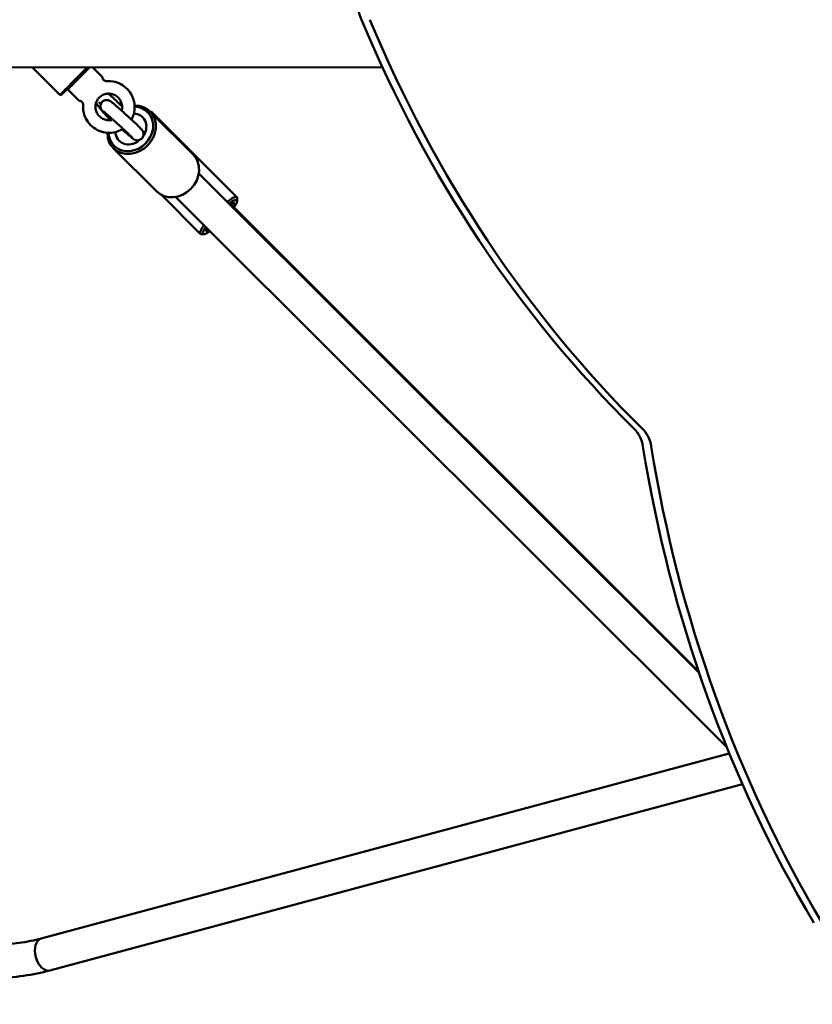
# Model space of a CAD drawing. Units: millimetres. Extents: x 286 to 18086, y 256 to 15056.
# Drawn here: x 12402 to 12784, y 5725 to 6200 of the extents above; entities that cross this region are included whole.
import ezdxf

# ---------------------------------------------------------------- set-up
doc = ezdxf.new("R2010")
doc.units = ezdxf.units.MM
doc.layers.add('Widoczne (ISO)', color=5, linetype='Continuous', lineweight=50)
doc.layers.add('wymiary 100 strefy', color=5, linetype='Continuous')
doc.styles.get("Standard").update_dxf_attribs({"font": 'arial.ttf'})
doc.dimstyles.new('FK_rzuty 100_STREFY', dxfattribs={"dimscale": 100, "dimtxt": 4, "dimasz": 2.5, "dimexe": 1.25, "dimexo": 0.625, "dimgap": 1, "dimtad": 1, "dimlfac": 0.001, "dimrnd": 0.01, "dimzin": 1, "dimdsep": 46, "dimtxsty": 'Standard', "dimblk": 'OBLIQUE', "dimcen": 2.5, "dimadec": 0, "dimazin": 0, "dimtfac": 1, "dimtmove": 0, "dimatfit": 3, "dimfxl": 1, "dimarcsym": 0})

# ---------------------------------------------------------------- blocks, each defined once
blk = doc.blocks.new('_Oblique')
at = {"color": 0, "linetype": 'ByBlock', "lineweight": -2}
blk.add_line((-0.5, -0.5), (0.5, 0.5), dxfattribs=at)
blk = doc.blocks.new('*D7')
at = {"layer": 'Defpoints', "color": 0, "transparency": 16777216}
for p in [(16380.49, 8611.34), (1988.41, 3888.88), (16380.49, 914.42)]:
    blk.add_point(p, dxfattribs=at)
at = {"layer": 'wymiary 100 strefy', "color": 0, "lineweight": -2, "transparency": 16777216}
for p, q in [((16380.49, 8548.84), (16380.49, 789.42)), ((1988.41, 3826.38), (1988.41, 789.42)), ((1988.41, 914.42), (16380.49, 914.42))]:
    blk.add_line(p, q, dxfattribs=at)
at = {"layer": 'wymiary 100 strefy', "color": 0, "lineweight": -2, "transparency": 16777216, "xscale": 250, "yscale": 250, "zscale": 250, "rotation": 180}
blk.add_blockref('_Oblique', (1988.41, 914.42), dxfattribs=at)
at = {"layer": 'wymiary 100 strefy', "color": 0, "lineweight": -2, "transparency": 16777216, "xscale": 250, "yscale": 250, "zscale": 250}
blk.add_blockref('_Oblique', (16380.49, 914.42), dxfattribs=at)
at = {"layer": 'wymiary 100 strefy', "color": 0, "transparency": 16777216, "insert": (9184.45, 1218.78), "char_height": 400, "attachment_point": 5}
blk.add_mtext('14.39 m', dxfattribs=at)
blk = doc.blocks.new('*D6')
at = {"layer": 'Defpoints', "color": 0, "transparency": 16777216}
for p in [(1377.75, 11710.3), (13150.43, 11710.3), (3931.57, 1512.75)]:
    blk.add_point(p, dxfattribs=at)
at = {"layer": 'wymiary 100 strefy', "color": 0, "lineweight": -2, "transparency": 16777216}
for p, q in [((13087.93, 11710.3), (1252.75, 11710.3)), ((1377.75, 1512.75), (1377.75, 11710.3)), ((3869.07, 1512.75), (1252.75, 1512.75))]:
    blk.add_line(p, q, dxfattribs=at)
at = {"layer": 'wymiary 100 strefy', "color": 0, "lineweight": -2, "transparency": 16777216, "xscale": 250, "yscale": 250, "zscale": 250}
for p, rotation in [((1377.75, 11710.3), 90), ((1377.75, 1512.75), 270)]:
    blk.add_blockref('_Oblique', p, dxfattribs=dict(at, rotation=rotation))
at = {"layer": 'wymiary 100 strefy', "color": 0, "transparency": 16777216, "insert": (1073.52, 6611.52), "char_height": 400, "attachment_point": 5, "rotation": 90}
blk.add_mtext('10.20 m', dxfattribs=at)

msp = doc.modelspace()

# ---------------------------------------------------------------- linework, layer by layer
at = {"layer": 'Widoczne (ISO)'}
for p, q in [((12381.192, 6176.625), (12576.644, 6176.792)), ((12407.962, 6176.648), (12421.159, 6163.473)), ((12434.107, 6175.275), (12433.877, 6175.504)), ((12441.535, 6172.098), (12436.953, 6176.673)), ((12430.231, 6160.775), (12425.277, 6165.72)), ((12427.042, 6168.198), (12426.812, 6168.427)), ((12421.866, 6163.473), (12421.159, 6163.473)), ((12431.576, 6161.413), (12431.575, 6161.412)), ((12464.526, 6155.505), (12485.424, 6134.663)), ((12464.74, 6155.293), (12464.999, 6155.297)), ((12465.434, 6155.157), (12506.513, 6114.144)), ((12446.873, 6137.804), (12467.77, 6116.962)), ((12488.135, 6125.604), (12729.255, 5885.131)), ((12469.906, 6115.365), (12488.85, 6096.452)), ((12476.837, 6114.275), (12742.639, 5849.186)), ((12506.632, 6112.341), (12506.653, 6113.709)), ((12729.117, 5885.538), (12503.381, 6110.912)), ((12490.652, 6096.336), (12489.284, 6096.312)), ((12412.152, 5756.887), (12743.912, 5846.077)), ((12416.306, 5741.436), (12750.261, 5831.216))]:
    msp.add_line(p, q, dxfattribs=at)
for centre, major_axis, ratio, start_param, end_param in [((12605.671, 6221.267), (0.043, -50), 0.8660254, 4.2664027, 5.1583753), ((13034.236, 6458.346), (0.511, -598.776), 0.8660254, 5.1583753, 5.5765295), ((13038.236, 6458.35), (0.511, -598.776), 0.8660254, 5.1583753, 5.5765295), ((12429.991, 6172.319), (-8.831, -8.846), 0.0002839, 4.1984143, 6.2834676), ((12430.344, 6171.966), (-8.478, -8.493), 0.0002839, 4.1254504, 7.4242062), ((12430.344, 6171.966), (-8.478, -8.493), 0.0002839, 2.0005724, 2.1583035), ((12455.699, 6146.654), (-8.827, -8.851), 0.8658834, 5.5506084, 10.1563771), ((12455.345, 6147.008), (8.121, 8.143), 0.8658834, 2.4556147, 6.968137), ((12455.699, 6146.654), (-8.827, -8.851), 0.8658834, 4.3999295, 4.4645927), ((12455.345, 6147.008), (8.121, 8.143), 0.8658834, 1.2684592, 1.298877), ((12455.345, 6147.008), (5.649, 5.664), 0.8658834, 5.0218668, 6.942677), ((12456.602, 6146.311), (8.832, 8.846), 0.1788871, 0, 0.2519645), ((12455.699, 6146.654), (-8.827, -8.851), 0.8658834, 4.9904033, 5.0239176), ((12455.345, 6147.008), (-5.649, -5.664), 0.8658834, 5.6226149, 7.6518407), ((12476.597, 6125.813), (8.827, 8.851), 0.8658834, 3.1415927, 6.2831853), ((12497.681, 6105.298), (8.832, 8.846), 0.1788871, 6.1003484, 7.1968113), ((12498.378, 6104.603), (8.125, 8.138), 0.1788871, 5.4817163, 7.1277511), ((12498.378, 6104.603), (6.712, 6.723), 0.1788871, 5.713564, 6.9201794), ((12497.681, 6105.298), (6.006, 6.015), 0.1788871, 5.9384841, 6.1517965), ((12497.681, 6105.298), (-8.832, -8.846), 0.1788871, 5.4454083, 6.4660222), ((12498.378, 6104.603), (-8.125, -8.138), 0.1788871, 5.5266851, 7.0398787), ((12498.378, 6104.603), (-6.712, -6.723), 0.1788871, 5.7889083, 6.7776554), ((12497.681, 6105.298), (-6.006, -6.015), 0.1788871, 0.1313888, 0.1798416), ((12689.505, 5991.252), (0.013, -15), 0.8660254, 1.7538534, 2.4349369), ((12693.505, 5991.255), (-0.013, 15), 0.8660254, 4.895446, 5.5765295), ((13212.074, 6103.428), (0.511, -598.776), 0.8660254, 4.895446, 5.3136002), ((13216.074, 6103.431), (0.511, -598.776), 0.8660254, 4.895446, 5.3136002), ((12414.229, 5749.162), (2.077, -7.726), 0.6061642, 3.1415927, 6.2831853), ((12414.229, 5749.162), (2.077, -7.726), 0.6061642, 3.1415927, 6.2831853)]:
    msp.add_ellipse(centre, major_axis=major_axis, ratio=ratio, start_param=start_param, end_param=end_param, dxfattribs=at)
for points, knots in [([(12425.277, 6165.72), (12425.273, 6165.725), (12425.269, 6165.729), (12425.252, 6165.747), (12425.24, 6165.762), (12425.197, 6165.82), (12425.171, 6165.869), (12425.138, 6165.971), (12425.13, 6166.025), (12425.131, 6166.131), (12425.14, 6166.185), (12425.165, 6166.26), (12425.176, 6166.284), (12425.2, 6166.33), (12425.215, 6166.353), (12425.235, 6166.38), (12425.24, 6166.386), (12425.248, 6166.396), (12425.251, 6166.4), (12425.256, 6166.406), (12425.259, 6166.409), (12425.262, 6166.412), (12425.264, 6166.414), (12425.266, 6166.417), (12425.267, 6166.418), (12425.271, 6166.421), (12425.272, 6166.422), (12425.276, 6166.426), (12425.277, 6166.428), (12425.286, 6166.437), (12425.297, 6166.448), (12425.359, 6166.51), (12425.449, 6166.601), (12425.77, 6166.923), (12426.053, 6167.207), (12426.752, 6167.908), (12427.176, 6168.333), (12428.114, 6169.273), (12428.64, 6169.799), (12429.726, 6170.887), (12430.3, 6171.462), (12431.424, 6172.588), (12431.988, 6173.153), (12433.036, 6174.202), (12433.533, 6174.7), (12434.398, 6175.566), (12434.777, 6175.946), (12435.241, 6176.41), (12435.385, 6176.554), (12435.502, 6176.671)], [0, 0, 0, 0, 0.0018552, 0.0018552, 0.0074284, 0.0074284, 0.0236087, 0.0236087, 0.0395319, 0.0395319, 0.0554638, 0.0554638, 0.0633433, 0.0633433, 0.0711953, 0.0711953, 0.0736511, 0.0736511, 0.0753657, 0.0753657, 0.0771021, 0.0771021, 0.0787139, 0.0787139, 0.0814108, 0.0814108, 0.0875516, 0.0875516, 0.1059496, 0.1059496, 0.1611638, 0.1611638, 0.3277415, 0.3277415, 0.5702943, 0.5702943, 0.8092484, 0.8092484, 1.048252, 1.048252, 1.2872411, 1.2872411, 1.5262277, 1.5262277, 1.7652148, 1.7652148, 2.0042065, 2.0042065, 2.1382902, 2.1382902, 2.1382902, 2.1382902]), ([(12441.535, 6172.098), (12441.54, 6172.094), (12441.544, 6172.089), (12441.561, 6172.071), (12441.573, 6172.057), (12441.616, 6171.999), (12441.641, 6171.949), (12441.67, 6171.861), (12441.678, 6171.822), (12441.681, 6171.782)], [0, 0, 0, 0, 0.001855166, 0.001855166, 0.007428369, 0.007428369, 0.023608732, 0.023608732, 0.03540234, 0.03540234, 0.03540234, 0.03540234]), ([(12441.681, 6171.782), (12441.684, 6171.732), (12441.691, 6171.671), (12441.722, 6171.51), (12441.745, 6171.411), (12441.842, 6171.153), (12441.916, 6170.99), (12442.183, 6170.637), (12442.363, 6170.453), (12442.793, 6170.193), (12443.01, 6170.105), (12443.416, 6170.021), (12443.602, 6170.011), (12443.769, 6170.022)], [0.61359082, 0.61359082, 0.61359082, 0.61359082, 0.63706857, 0.63706857, 0.66054631, 0.66054631, 0.68402406, 0.68402406, 0.70392981, 0.70392981, 0.71859198, 0.71859198, 0.73097955, 0.73097955, 0.73097955, 0.73097955]), ([(12443.769, 6170.022), (12445.092, 6170.114), (12446.431, 6169.991), (12449.007, 6169.332), (12450.245, 6168.794), (12452.493, 6167.358), (12453.503, 6166.459), (12455.191, 6164.389), (12455.87, 6163.219), (12456.825, 6160.727), (12457.102, 6159.406), (12457.225, 6156.749), (12457.072, 6155.413), (12456.456, 6153.225), (12456.095, 6152.344), (12455.637, 6151.516)], [0.7118933, 0.7118933, 0.7118933, 0.7118933, 1.0316961, 1.0316961, 1.352433, 1.352433, 1.6738059, 1.6738059, 1.9952813, 1.9952813, 2.3162875, 2.3162875, 2.6364232, 2.6364232, 2.864625, 2.864625, 2.864625, 2.864625]), ([(12440.129, 6162.197), (12440.615, 6162.684), (12441.181, 6163.09), (12442.415, 6163.699), (12443.083, 6163.903), (12444.45, 6164.086), (12445.149, 6164.067), (12446.506, 6163.81), (12447.164, 6163.573), (12448.373, 6162.907), (12448.924, 6162.479), (12449.867, 6161.474), (12450.259, 6160.898), (12450.846, 6159.655), (12451.04, 6158.988), (12451.212, 6157.628), (12451.188, 6156.935), (12451.026, 6156.103), (12450.987, 6155.942), (12450.943, 6155.782)], [0, 0, 0, 0, 0.3241913, 0.3241913, 0.6474612, 0.6474612, 0.9684701, 0.9684701, 1.286948, 1.286948, 1.6036053, 1.6036053, 1.9197094, 1.9197094, 2.2366661, 2.2366661, 2.5556449, 2.5556449, 2.633195, 2.633195, 2.633195, 2.633195]), ([(12451.173, 6157.715), (12450.456, 6158.479), (12449.718, 6159.237), (12448.184, 6160.75), (12447.391, 6161.496), (12445.87, 6162.855), (12445.147, 6163.459), (12444.448, 6163.99), (12444.41, 6164.019), (12444.372, 6164.047)], [6.0253218, 6.0253218, 6.0253218, 6.0253218, 6.3289535, 6.3289535, 6.6624134, 6.6624134, 7.0074099, 7.0074099, 7.0273704, 7.0273704, 7.0273704, 7.0273704]), ([(12430.547, 6160.63), (12430.543, 6160.63), (12430.538, 6160.631), (12430.52, 6160.633), (12430.507, 6160.635), (12430.453, 6160.645), (12430.413, 6160.657), (12430.327, 6160.697), (12430.281, 6160.728), (12430.238, 6160.768), (12430.235, 6160.771), (12430.231, 6160.775)], [0, 0, 0, 0, 0.001365532, 0.001365532, 0.005465193, 0.005465193, 0.017849162, 0.017849162, 0.033893251, 0.033893251, 0.035418744, 0.035418744, 0.035418744, 0.035418744]), ([(12430.547, 6160.63), (12430.598, 6160.626), (12430.659, 6160.62), (12430.819, 6160.59), (12430.918, 6160.567), (12431.177, 6160.47), (12431.34, 6160.396), (12431.693, 6160.13), (12431.877, 6159.951), (12432.138, 6159.522), (12432.226, 6159.305), (12432.312, 6158.898), (12432.322, 6158.712), (12432.31, 6158.545)], [0.61300159, 0.61300159, 0.61300159, 0.61300159, 0.63665149, 0.63665149, 0.66030139, 0.66030139, 0.68395129, 0.68395129, 0.70399381, 0.70399381, 0.71876337, 0.71876337, 0.73125109, 0.73125109, 0.73125109, 0.73125109]), ([(12446.198, 6151.305), (12445.908, 6151.242), (12445.612, 6151.199), (12444.629, 6151.125), (12443.932, 6151.185), (12442.593, 6151.521), (12441.95, 6151.795), (12440.781, 6152.529), (12440.255, 6152.988), (12439.371, 6154.045), (12439.013, 6154.642), (12438.499, 6155.916), (12438.344, 6156.592), (12438.251, 6157.96), (12438.315, 6158.65), (12438.656, 6159.976), (12438.936, 6160.611), (12439.546, 6161.549), (12439.822, 6161.889), (12440.129, 6162.197)], [3.7086445, 3.7086445, 3.7086445, 3.7086445, 3.8478416, 3.8478416, 4.1683753, 4.1683753, 4.4864453, 4.4864453, 4.8028979, 4.8028979, 5.1190547, 5.1190547, 5.4363064, 5.4363064, 5.7557368, 5.7557368, 6.077708, 6.077708, 6.2831853, 6.2831853, 6.2831853, 6.2831853]), ([(12438.563, 6159.587), (12438.892, 6159.05), (12439.288, 6158.485), (12440.34, 6157.087), (12441.037, 6156.23), (12442.522, 6154.508), (12443.296, 6153.651), (12444.605, 6152.264), (12445.123, 6151.729), (12445.642, 6151.209)], [8.1998294, 8.1998294, 8.1998294, 8.1998294, 8.4874579, 8.4874579, 8.8534093, 8.8534093, 9.1905185, 9.1905185, 9.405174, 9.405174, 9.405174, 9.405174]), ([(12440.926, 6159.13), (12440.677, 6159.321), (12440.46, 6159.476), (12440.194, 6159.652), (12440.113, 6159.702), (12440.015, 6159.758), (12439.988, 6159.772), (12439.984, 6159.773), (12439.984, 6159.774), (12439.984, 6159.774)], [0.70895394, 0.70895394, 0.70895394, 0.70895394, 0.88214361, 0.88214361, 0.98557409, 0.98557409, 1.06533329, 1.06533329, 1.0707118, 1.0707118, 1.0707118, 1.0707118]), ([(12459.714, 6147.645), (12459.263, 6148.095), (12458.684, 6148.656), (12457.378, 6149.896), (12456.67, 6150.559), (12455.166, 6151.954), (12454.37, 6152.685), (12452.766, 6154.145), (12451.957, 6154.875), (12450.404, 6156.265), (12449.66, 6156.924), (12448.304, 6158.11), (12447.694, 6158.636), (12446.646, 6159.521), (12446.229, 6159.864), (12445.684, 6160.277), (12445.606, 6160.369), (12445.105, 6160.635), (12445.043, 6160.666), (12444.848, 6160.753), (12444.705, 6160.817), (12444.233, 6160.935), (12443.95, 6161.006), (12443.291, 6160.951), (12443.114, 6160.924), (12442.606, 6160.787), (12442.239, 6160.631), (12441.635, 6160.177), (12441.395, 6159.927), (12441.03, 6159.39), (12440.904, 6159.108), (12440.73, 6158.544), (12440.699, 6158.272), (12440.684, 6157.731), (12440.722, 6157.5), (12440.82, 6157.051), (12440.887, 6156.885), (12441.013, 6156.596), (12441.07, 6156.494), (12441.18, 6156.306), (12441.229, 6156.234), (12441.348, 6156.065), (12441.406, 6155.993), (12441.663, 6155.679), (12441.835, 6155.501), (12442.175, 6155.151), (12442.291, 6155.033), (12442.546, 6154.778), (12442.685, 6154.64), (12442.985, 6154.345), (12443.146, 6154.189), (12443.486, 6153.861), (12443.663, 6153.69), (12444.444, 6152.945), (12445.129, 6152.3), (12445.984, 6151.504), (12446.098, 6151.398), (12446.213, 6151.292)], [0, 0, 0, 0, 0.3593146, 0.3593146, 0.687228, 0.687228, 1.0107635, 1.0107635, 1.3333465, 1.3333465, 1.6564947, 1.6564947, 1.9827212, 1.9827212, 2.3238246, 2.3238246, 2.5136925, 2.5136925, 2.5363493, 2.5363493, 2.5683603, 2.5683603, 2.5934094, 2.5934094, 2.6011707, 2.6011707, 2.613213, 2.613213, 2.622145, 2.622145, 2.6309384, 2.6309384, 2.6414271, 2.6414271, 2.6560574, 2.6560574, 2.6776981, 2.6776981, 2.7041622, 2.7041622, 2.7377847, 2.7377847, 2.797774, 2.797774, 3.0230547, 3.0230547, 3.1258304, 3.1258304, 3.2308968, 3.2308968, 3.3363168, 3.3363168, 3.4398998, 3.4398998, 3.7696269, 3.7696269, 3.819527, 3.819527, 3.819527, 3.819527]), ([(12451.089, 6146.852), (12450.383, 6146.438), (12449.635, 6146.095), (12447.61, 6145.4), (12446.289, 6145.173), (12443.638, 6145.146), (12442.308, 6145.346), (12439.773, 6146.154), (12438.568, 6146.763), (12436.406, 6148.328), (12435.449, 6149.284), (12433.884, 6151.448), (12433.274, 6152.656), (12432.467, 6155.198), (12432.267, 6156.532), (12432.286, 6158.09), (12432.295, 6158.318), (12432.31, 6158.545)], [3.3951726, 3.3951726, 3.3951726, 3.3951726, 3.5927164, 3.5927164, 3.9117862, 3.9117862, 4.2317662, 4.2317662, 4.5526506, 4.5526506, 4.874086, 4.874086, 5.1955161, 5.1955161, 5.5163852, 5.5163852, 5.5712867, 5.5712867, 5.5712867, 5.5712867]), ([(12455.477, 6143.397), (12455.16, 6143.713), (12454.744, 6144.118), (12453.723, 6145.094), (12453.105, 6145.677), (12451.746, 6146.944), (12451.003, 6147.631), (12449.473, 6149.031), (12448.687, 6149.745), (12447.153, 6151.124), (12446.407, 6151.789), (12445.036, 6152.999), (12444.411, 6153.544), (12443.356, 6154.449), (12442.921, 6154.814), (12442.473, 6155.177), (12442.36, 6155.267), (12442.219, 6155.375), (12442.176, 6155.406), (12442.169, 6155.411), (12442.169, 6155.411), (12442.169, 6155.411)], [0, 0, 0, 0, 0.2870897, 0.2870897, 0.5972908, 0.5972908, 0.9131099, 0.9131099, 1.2304177, 1.2304177, 1.5476218, 1.5476218, 1.8629582, 1.8629582, 2.1710359, 2.1710359, 2.3062607, 2.3062607, 2.41035, 2.41035, 2.4183171, 2.4183171, 2.4183171, 2.4183171]), ([(12451.061, 6146.877), (12451.678, 6146.325), (12452.273, 6145.797), (12453.532, 6144.691), (12454.171, 6144.137), (12455.28, 6143.193), (12455.738, 6142.812), (12456.365, 6142.319), (12456.48, 6142.201), (12456.985, 6141.912), (12457.053, 6141.874), (12457.255, 6141.777), (12457.388, 6141.712), (12457.831, 6141.584), (12458.079, 6141.513), (12458.683, 6141.521), (12458.86, 6141.535), (12459.379, 6141.636), (12459.767, 6141.764), (12460.421, 6142.199), (12460.681, 6142.439), (12461.081, 6142.966), (12461.225, 6143.245), (12461.429, 6143.809), (12461.474, 6144.085), (12461.513, 6144.633), (12461.485, 6144.873), (12461.4, 6145.344), (12461.334, 6145.522), (12461.208, 6145.836), (12461.148, 6145.947), (12461.036, 6146.146), (12460.987, 6146.22), (12460.873, 6146.387), (12460.818, 6146.456), (12460.615, 6146.711), (12460.494, 6146.84), (12460.168, 6147.188), (12459.96, 6147.4), (12459.714, 6147.645)], [4.4822662, 4.4822662, 4.4822662, 4.4822662, 4.739132, 4.739132, 5.0644427, 5.0644427, 5.4004354, 5.4004354, 5.6385235, 5.6385235, 5.669707, 5.669707, 5.7054688, 5.7054688, 5.7312311, 5.7312311, 5.7399421, 5.7399421, 5.7531471, 5.7531471, 5.7623125, 5.7623125, 5.7710012, 5.7710012, 5.7810678, 5.7810678, 5.7947877, 5.7947877, 5.8152085, 5.8152085, 5.84109, 5.84109, 5.8727868, 5.8727868, 5.9255515, 5.9255515, 6.087396, 6.087396, 6.2831853, 6.2831853, 6.2831853, 6.2831853]), ([(12456.093, 6142.759), (12456.093, 6142.759), (12456.077, 6142.778), (12455.986, 6142.878), (12455.861, 6143.009), (12455.631, 6143.243), (12455.557, 6143.317), (12455.477, 6143.397)], [5.95994317, 5.95994317, 5.95994317, 5.95994317, 6.03299952, 6.03299952, 6.21095204, 6.21095204, 6.28318531, 6.28318531, 6.28318531, 6.28318531]), ([(12412.152, 5756.887), (12408.961, 5756.029), (12405.294, 5755.29), (12398.252, 5754.281), (12394.988, 5753.944), (12391.64, 5753.723)], [4.71238898, 4.71238898, 4.71238898, 4.71238898, 4.99011591, 4.99011591, 5.20693141, 5.20693141, 5.20693141, 5.20693141]), ([(12416.306, 5741.436), (12412.387, 5740.382), (12408.115, 5739.53), (12399.099, 5738.239), (12394.356, 5737.802), (12389.332, 5737.572), (12389.134, 5737.564), (12388.936, 5737.555)], [4.71238898, 4.71238898, 4.71238898, 4.71238898, 4.99011591, 4.99011591, 5.26784285, 5.26784285, 5.27922531, 5.27922531, 5.27922531, 5.27922531])]:
    msp.add_open_spline(points, degree=3, knots=knots, dxfattribs=at)

# ---------------------------------------------------------------- dimensions: what is measured, and where the dimension line sits
at = {"layer": 'wymiary 100 strefy'}
dim = msp.add_linear_dim(base=(1377.751, 11710.302), p1=(3931.569, 1512.745), p2=(13150.432, 11710.302), angle=90, dimstyle='FK_rzuty 100_STREFY', override={"dimpost": ' m'}, dxfattribs=at)
dim.commit()
dim.dimension.update_dxf_attribs({"geometry": '*D6', "text_midpoint": (1073.522, 6611.524)})
dim = msp.add_linear_dim(base=(16380.488, 914.419), p1=(1988.411, 3888.877), p2=(16380.488, 8611.336), dimstyle='FK_rzuty 100_STREFY', override={"dimpost": ' m'}, dxfattribs=at)
dim.commit()
dim.dimension.update_dxf_attribs({"geometry": '*D7', "text_midpoint": (9184.45, 1218.785)})

doc.saveas('drawing.dxf')
